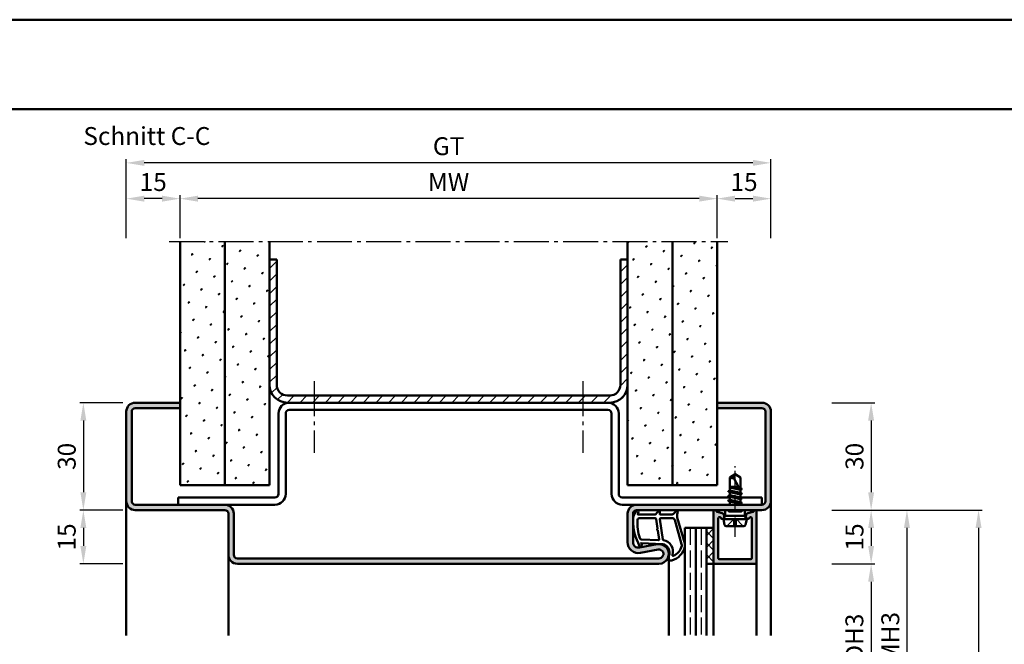
# Model space of a CAD drawing. Units: millimetres. Extents: x 0 to 2100, y -26 to 1485.
# Drawn here: x 497 to 772, y 1311 to 1485 of the extents above; entities that cross this region are included whole.
import ezdxf

# ---------------------------------------------------------------- set-up
doc = ezdxf.new("R2010")
doc.units = ezdxf.units.MM
for name, pattern in [('AM_DIN_F_W050', [6.25, 4.75, -1.5]), ('AM_DIN_G_W050', [13.75, 9.75, -1.5, 1, -1.5]), ('AM_DIN_G_W050x2', [6.875, 4.75, -0.875, 0.375, -0.875])]:
    doc.linetypes.add(name, pattern=pattern)
for name, color, linetype, lineweight in [('AM_0', 7, 'Continuous', 50), ('AM_1', 14, 'Continuous', 50), ('AM_3', 6, 'AM_DIN_F_W050', 25), ('AM_5', 3, 'Continuous', 25), ('AM_7', 4, 'AM_DIN_G_W050', 25), ('AM_8', 1, 'Continuous', 25), ('AM_BOR', 7, 'Continuous', 50)]:
    doc.layers.add(name, color=color, linetype=linetype, lineweight=lineweight)
doc.layers.add('AM_12', color=7, linetype='Continuous', lineweight=50, plot=False)
doc.styles.get("Standard").update_dxf_attribs({"font": 'ISOCP.SHX'})
doc.dimstyles.new('AM_DIN$0', dxfattribs={"dimtxt": 5, "dimasz": 5, "dimexe": 1, "dimexo": 1, "dimgap": 1.5, "dimtad": 1, "dimdec": 1, "dimdsep": 46, "dimtxsty": 'Standard', "dimcen": 0, "dimclrd": 256, "dimclre": 256, "dimclrt": 2, "dimadec": 0, "dimazin": 2, "dimtp": 0.1, "dimtm": 0.1, "dimtfac": 0.71, "dimtdec": 1, "dimtmove": 0, "dimatfit": 3, "dimfxl": 0, "dimlwd": -1, "dimlwe": -1, "dimarcsym": 0})
pattern_1 = [(45, (-3129.99999766875, -10.00000297131282), (-1.314800746303021, 4.906903194730683), [0.635, -4.445]), (135, (-3129.775491265723, -9.775496568286094), (-4.906903194730682, 1.314800746303022), [0.3175, -8.48131809448]), (135, (-3129.719364664966, -9.719369967529413), (-4.906903194730682, 1.314800746303022), [0.254, -8.54481809448]), (135, (-3129.83161786648, -9.831623169042778), (-4.906903194730682, 1.314800746303022), [0.254, -8.54481809448]), (105, (-3129.66323806421, -9.663243366772733), (-4.906903193699302, 1.314800750152187), [0.2032, -4.8768]), (165, (-3129.887744467236, -9.88774976979946), (-3.592102447396282, -3.592102444578495), [0.2032, -4.8768])]
pattern_2 = [(45, (-3079.99999766875, -10.00000297131282), (-1.314800746303021, 4.906903194730683), [0.635, -4.445]), (135, (-3079.775491265723, -9.775496568286094), (-4.906903194730682, 1.314800746303022), [0.3175, -8.48131809448]), (135, (-3079.719364664966, -9.719369967529413), (-4.906903194730682, 1.314800746303022), [0.254, -8.54481809448]), (135, (-3079.83161786648, -9.831623169042778), (-4.906903194730682, 1.314800746303022), [0.254, -8.54481809448]), (105, (-3079.66323806421, -9.663243366772733), (-4.906903193699302, 1.314800750152187), [0.2032, -4.8768]), (165, (-3079.887744467236, -9.88774976979946), (-3.592102447396282, -3.592102444578495), [0.2032, -4.8768])]

# ---------------------------------------------------------------- blocks, each defined once
blk = doc.blocks.new('DIN_A3_BOS')
at = {"layer": 'AM_12'}
blk.add_lwpolyline([(0, 0), (420, 0), (420, 297), (0, 297)], close=True, dxfattribs=at)
at = {"layer": 'AM_BOR'}
blk.add_lwpolyline([(20, 10), (410, 10), (410, 287), (20, 287)], close=True, dxfattribs=at)
blk = doc.blocks.new('*D26')
at = {"layer": 'AM_5', "linetype": 'ByBlock'}
for p, q in [((542.0000000000018, 1424.000000099274), (542.0000000000018, 1436.000000099274)), ((692.0000000000018, 1424.000000099274), (692.0000000000018, 1436.000000099274)), ((687.0000000000018, 1435.000000099274), (547.0000000000018, 1435.000000099274))]:
    blk.add_line(p, q, dxfattribs=at)
at = {"layer": 'AM_5'}
for points in [[(547.0000000000018, 1435.833333432607), (547.0000000000018, 1434.16666676594), (542.0000000000018, 1435.000000099274)], [(687.0000000000018, 1435.833333432607), (687.0000000000018, 1434.16666676594), (692.0000000000018, 1435.000000099274)]]:
    blk.add_solid(points, dxfattribs=at)
at = {"layer": 'Defpoints', "color": 0}
for p in [(542.0000000000018, 1435.000000099274), (542.0000000000018, 1423.000000099274), (692.0000000000018, 1423.000000099274)]:
    blk.add_point(p, dxfattribs=at)
at = {"layer": 'AM_5', "color": 2, "insert": (617.0000000000018, 1439.000000099274), "char_height": 5, "attachment_point": 5}
blk.add_mtext('MW', dxfattribs=at)
blk = doc.blocks.new('*D27')
at = {"layer": 'AM_5', "linetype": 'ByBlock'}
for p, q in [((692.0000000000018, 1424.000000099274), (692.0000000000018, 1436.000000099273)), ((707.0000000000018, 1424.000000099274), (707.0000000000018, 1436.000000099273)), ((697.0000000000018, 1435.000000099273), (702.0000000000018, 1435.000000099273))]:
    blk.add_line(p, q, dxfattribs=at)
at = {"layer": 'AM_5'}
for points in [[(697.0000000000018, 1435.833333432606), (697.0000000000018, 1434.16666676594), (692.0000000000018, 1435.000000099273)], [(702.0000000000018, 1435.833333432606), (702.0000000000018, 1434.16666676594), (707.0000000000018, 1435.000000099273)]]:
    blk.add_solid(points, dxfattribs=at)
at = {"layer": 'Defpoints', "color": 0}
for p in [(707.0000000000018, 1435.000000099273), (692.0000000000018, 1423.000000099274), (707.0000000000018, 1423.000000099274)]:
    blk.add_point(p, dxfattribs=at)
at = {"layer": 'AM_5', "color": 2, "insert": (699.5000000000018, 1439.000000099273), "char_height": 5, "attachment_point": 5}
blk.add_mtext('15', dxfattribs=at)
blk = doc.blocks.new('*D28')
at = {"layer": 'AM_5', "linetype": 'ByBlock'}
for p, q in [((527.0000000000018, 1424.000000099274), (527.0000000000018, 1436.000000099274)), ((542.0000000000018, 1424.000000099274), (542.0000000000018, 1436.000000099274)), ((537.0000000000018, 1435.000000099274), (532.0000000000018, 1435.000000099274))]:
    blk.add_line(p, q, dxfattribs=at)
at = {"layer": 'AM_5'}
for points in [[(532.0000000000018, 1435.833333432607), (532.0000000000018, 1434.16666676594), (527.0000000000018, 1435.000000099274)], [(537.0000000000018, 1435.833333432607), (537.0000000000018, 1434.16666676594), (542.0000000000018, 1435.000000099274)]]:
    blk.add_solid(points, dxfattribs=at)
at = {"layer": 'Defpoints', "color": 0}
for p in [(527.0000000000018, 1435.000000099274), (527.0000000000018, 1423.000000099274), (542.0000000000018, 1423.000000099274)]:
    blk.add_point(p, dxfattribs=at)
at = {"layer": 'AM_5', "color": 2, "insert": (534.5000000000018, 1439.000000099274), "char_height": 5, "attachment_point": 5}
blk.add_mtext('15', dxfattribs=at)
blk = doc.blocks.new('*D29')
at = {"layer": 'AM_5', "linetype": 'ByBlock'}
for p, q in [((527.0000000000018, 1424.000000099274), (527.0000000000018, 1446.000000099273)), ((702.0000000000018, 1445.000000099273), (532.0000000000018, 1445.000000099273)), ((707.0000000000018, 1424.000000099274), (707.0000000000018, 1446.000000099273))]:
    blk.add_line(p, q, dxfattribs=at)
at = {"layer": 'AM_5'}
for points in [[(532.0000000000018, 1445.833333432606), (532.0000000000018, 1444.16666676594), (527.0000000000018, 1445.000000099273)], [(702.0000000000018, 1445.833333432606), (702.0000000000018, 1444.16666676594), (707.0000000000018, 1445.000000099273)]]:
    blk.add_solid(points, dxfattribs=at)
at = {"layer": 'Defpoints', "color": 0}
for p in [(527.0000000000018, 1445.000000099273), (527.0000000000018, 1423.000000099274), (707.0000000000018, 1423.000000099274)]:
    blk.add_point(p, dxfattribs=at)
at = {"layer": 'AM_5', "color": 2, "insert": (617.0000000000018, 1449.008883575756), "char_height": 5, "attachment_point": 5}
blk.add_mtext('GT', dxfattribs=at)
blk = doc.blocks.new('*D30')
at = {"layer": 'AM_5', "linetype": 'ByBlock'}
for p, q in [((526.0000000000018, 1378.000000099274), (514.0000000000018, 1378.000000099274)), ((515.0000000000018, 1373.000000099274), (515.0000000000018, 1353.000000099274)), ((526.0000000000018, 1348.000000099274), (514.0000000000018, 1348.000000099274))]:
    blk.add_line(p, q, dxfattribs=at)
at = {"layer": 'AM_5'}
for points in [[(514.1666666666684, 1373.000000099274), (515.8333333333352, 1373.000000099274), (515.0000000000018, 1378.000000099274)], [(514.1666666666684, 1353.000000099274), (515.8333333333352, 1353.000000099274), (515.0000000000018, 1348.000000099274)]]:
    blk.add_solid(points, dxfattribs=at)
at = {"layer": 'Defpoints', "color": 0}
for p in [(527.0000000000018, 1378.000000099274), (515.0000000000018, 1348.000000099274), (527.0000000000018, 1348.000000099274)]:
    blk.add_point(p, dxfattribs=at)
at = {"layer": 'AM_5', "color": 2, "insert": (511.0000000000015, 1363.000000099274), "char_height": 5, "attachment_point": 5, "rotation": 90}
blk.add_mtext('30', dxfattribs=at)
blk = doc.blocks.new('*D162')
at = {"layer": 'AM_5', "linetype": 'ByBlock'}
for p, q in [((724, 1378.000000099274), (736, 1378.000000099274)), ((735, 1373.000000099274), (735, 1353.000000099274)), ((724, 1348.000000099274), (736, 1348.000000099274))]:
    blk.add_line(p, q, dxfattribs=at)
at = {"layer": 'AM_5'}
for points in [[(734.1666666666666, 1373.000000099274), (735.8333333333334, 1373.000000099274), (735, 1378.000000099274)], [(734.1666666666666, 1353.000000099274), (735.8333333333334, 1353.000000099274), (735, 1348.000000099274)]]:
    blk.add_solid(points, dxfattribs=at)
at = {"layer": 'Defpoints', "color": 0}
for p in [(723, 1378.000000099274), (723, 1348.000000099274), (735, 1348.000000099274)]:
    blk.add_point(p, dxfattribs=at)
at = {"layer": 'AM_5', "color": 2, "insert": (730.9999999999998, 1363.000000099274), "char_height": 5, "attachment_point": 5, "rotation": 90}
blk.add_mtext('30', dxfattribs=at)
blk = doc.blocks.new('*D163')
at = {"layer": 'AM_5', "linetype": 'ByBlock'}
for p, q in [((724, 1348.000000099274), (736.0000000000009, 1348.000000099274)), ((735.0000000000009, 1343.000000099274), (735.0000000000009, 1338.000000099274)), ((724, 1333.000000099274), (736.0000000000009, 1333.000000099274))]:
    blk.add_line(p, q, dxfattribs=at)
at = {"layer": 'AM_5'}
for points in [[(734.1666666666675, 1343.000000099274), (735.8333333333343, 1343.000000099274), (735.0000000000009, 1348.000000099274)], [(734.1666666666675, 1338.000000099274), (735.8333333333343, 1338.000000099274), (735.0000000000009, 1333.000000099274)]]:
    blk.add_solid(points, dxfattribs=at)
at = {"layer": 'Defpoints', "color": 0}
for p in [(723, 1348.000000099274), (723, 1333.000000099274), (735.0000000000009, 1333.000000099274)]:
    blk.add_point(p, dxfattribs=at)
at = {"layer": 'AM_5', "color": 2, "insert": (731.0000000000007, 1340.500000099274), "char_height": 5, "attachment_point": 5, "rotation": 90}
blk.add_mtext('15', dxfattribs=at)
blk = doc.blocks.new('*D164')
at = {"layer": 'AM_5', "linetype": 'ByBlock'}
for p, q in [((724, 1333.000000099273), (736.0000000000018, 1333.000000099273)), ((735.0000000000018, 1328.000000099273), (735.0000000000018, 1293.000000099273)), ((724, 1288.000000099273), (736.0000000000018, 1288.000000099273))]:
    blk.add_line(p, q, dxfattribs=at)
at = {"layer": 'AM_5'}
for points in [[(734.1666666666684, 1328.000000099273), (735.8333333333352, 1328.000000099273), (735.0000000000018, 1333.000000099273)], [(734.1666666666684, 1293.000000099273), (735.8333333333352, 1293.000000099273), (735.0000000000018, 1288.000000099273)]]:
    blk.add_solid(points, dxfattribs=at)
at = {"layer": 'Defpoints', "color": 0}
for p in [(723, 1333.000000099273), (723, 1288.000000099273), (735.0000000000018, 1288.000000099273)]:
    blk.add_point(p, dxfattribs=at)
at = {"layer": 'AM_5', "color": 2, "insert": (730.96522817587, 1310.500000099273), "char_height": 5, "attachment_point": 5, "rotation": 90}
blk.add_mtext('LDH3', dxfattribs=at)
blk = doc.blocks.new('*D169')
at = {"layer": 'AM_5', "linetype": 'ByBlock'}
for p, q in [((724, 1348.000000099274), (746.0000000000001, 1348.000000099274)), ((745.0000000000001, 1343.000000099274), (745, 1278.000000099273)), ((724, 1273.000000099273), (746, 1273.000000099273))]:
    blk.add_line(p, q, dxfattribs=at)
at = {"layer": 'AM_5'}
for points in [[(744.1666666666667, 1343.000000099274), (745.8333333333335, 1343.000000099274), (745.0000000000001, 1348.000000099274)], [(744.1666666666666, 1278.000000099273), (745.8333333333334, 1278.000000099273), (745, 1273.000000099273)]]:
    blk.add_solid(points, dxfattribs=at)
at = {"layer": 'Defpoints', "color": 0}
for p in [(723, 1348.000000099274), (723, 1273.000000099273), (745, 1273.000000099273)]:
    blk.add_point(p, dxfattribs=at)
at = {"layer": 'AM_5', "color": 2, "insert": (740.9999999999999, 1310.500000099273), "char_height": 5, "attachment_point": 5, "rotation": 90}
blk.add_mtext('FMH3', dxfattribs=at)
blk = doc.blocks.new('*D172')
at = {"layer": 'AM_5', "linetype": 'ByBlock'}
for p, q in [((724, 1348.000000099274), (766.0000000000001, 1348.000000099274)), ((765.0000000000001, 1343.000000099274), (765, 1058.000000099273)), ((724, 1053.000000099273), (766, 1053.000000099273))]:
    blk.add_line(p, q, dxfattribs=at)
at = {"layer": 'AM_5'}
for points in [[(764.1666666666667, 1343.000000099274), (765.8333333333335, 1343.000000099274), (765.0000000000001, 1348.000000099274)], [(764.1666666666666, 1058.000000099273), (765.8333333333334, 1058.000000099273), (765, 1053.000000099273)]]:
    blk.add_solid(points, dxfattribs=at)
at = {"layer": 'Defpoints', "color": 0}
for p in [(723, 1348.000000099274), (723, 1053.000000099273), (765, 1053.000000099273)]:
    blk.add_point(p, dxfattribs=at)
at = {"layer": 'AM_5', "color": 2, "insert": (760.9999999999999, 1200.500000099273), "char_height": 5, "attachment_point": 5, "rotation": 90}
blk.add_mtext('FMH', dxfattribs=at)
blk = doc.blocks.new('*D400')
at = {"layer": 'AM_5', "linetype": 'ByBlock'}
for p, q in [((526.0000000000018, 1348.000000099274), (514.0000000000013, 1348.000000099274)), ((515.0000000000013, 1343.000000099274), (515.0000000000013, 1338.000000099274)), ((526.0000000000018, 1333.000000099274), (514.0000000000013, 1333.000000099274))]:
    blk.add_line(p, q, dxfattribs=at)
at = {"layer": 'AM_5'}
for points in [[(514.1666666666679, 1343.000000099274), (515.8333333333346, 1343.000000099274), (515.0000000000013, 1348.000000099274)], [(514.1666666666679, 1338.000000099274), (515.8333333333346, 1338.000000099274), (515.0000000000013, 1333.000000099274)]]:
    blk.add_solid(points, dxfattribs=at)
at = {"layer": 'Defpoints', "color": 0}
for p in [(527.0000000000018, 1348.000000099274), (515.0000000000013, 1333.000000099274), (527.0000000000018, 1333.000000099274)]:
    blk.add_point(p, dxfattribs=at)
at = {"layer": 'AM_5', "color": 2, "insert": (511.000000000001, 1340.500000099274), "char_height": 5, "attachment_point": 5, "rotation": 90}
blk.add_mtext('15', dxfattribs=at)

msp = doc.modelspace()

# ---------------------------------------------------------------- hatches: boundary and pattern name
at = {"layer": 'AM_8'}
h = msp.add_hatch(dxfattribs=at)
h.set_pattern_fill('SWAMP', color=256, scale=0.2, angle=45, style=0)
h.set_pattern_definition(pattern_1)
h.paths.add_polyline_path([(542.0000000000017, 1355.000000099273), (554.5000000000019, 1355.000000099274), (554.5000000000018, 1423.000000099274), (542.0000000000018, 1423.000000099274)])
h = msp.add_hatch(dxfattribs=at)
h.set_pattern_fill('SWAMP', color=256, scale=0.2, angle=45, style=0)
h.set_pattern_definition(pattern_1)
h.paths.add_polyline_path([(554.5000000000018, 1355.000000099274), (567.0000000000019, 1355.000000099274), (567.0000000000018, 1423.000000099274), (554.5000000000018, 1423.000000099274)])
h = msp.add_hatch(dxfattribs=at)
h.set_pattern_fill('SWAMP', color=256, scale=0.2, angle=45, style=0)
h.set_pattern_definition(pattern_2)
h.paths.add_polyline_path([(679.5000000000018, 1423.000000099274), (667.0000000000018, 1423.000000099274), (667.0000000000018, 1355.000000099274), (679.5000000000018, 1355.000000099274)])
h = msp.add_hatch(dxfattribs=at)
h.set_pattern_fill('SWAMP', color=256, scale=0.2, angle=45, style=0)
h.set_pattern_definition(pattern_2)
h.paths.add_polyline_path([(692.0000000000018, 1423.000000099274), (679.5000000000018, 1423.000000099274), (679.5000000000018, 1355.000000099274), (692.0000000000018, 1355.000000099274)])
h = msp.add_hatch(dxfattribs=at)
h.set_pattern_fill('_U', color=256, scale=2.5, angle=45, style=0, pattern_type=0)
h.set_pattern_definition([(45, (0, 0), (-1.767766952966369, 1.767766952966369), [])])
edge = h.paths.add_edge_path()
edge.add_line((667.0000000000018, 1383.000000099274), (667.0000000000018, 1418.000000099274))
edge.add_line((667.0000000000018, 1418.000000099274), (665.0000000000018, 1418.000000099274))
edge.add_line((665.0000000000018, 1418.000000099274), (665.0000000000018, 1383.000000099274))
edge.add_arc((662.0000000000018, 1383.000000099274), 3, -90, 0, ccw=False)
edge.add_line((662.0000000000018, 1380.000000099274), (572.0000000000018, 1380.000000099274))
edge.add_arc((572.0000000000018, 1383.000000099274), 3, 180, 270, ccw=False)
edge.add_line((569.0000000000018, 1383.000000099274), (569.0000000000018, 1418.000000099274))
edge.add_line((569.0000000000018, 1418.000000099274), (567.0000000000018, 1418.000000099274))
edge.add_line((567.0000000000018, 1418.000000099274), (567.0000000000018, 1383.000000099274))
edge.add_arc((572.0000000000018, 1383.000000099274), 5, 180, 270)
edge.add_line((572.0000000000018, 1378.000000099274), (662.0000000000018, 1378.000000099274))
edge.add_arc((662.0000000000018, 1383.000000099274), 5, 270, 360)
h = msp.add_hatch(color=256, dxfattribs=at)
edge = h.paths.add_edge_path()
edge.add_line((675.2451444695319, 1338.453261258199), (670.2753757438932, 1337.525117405723))
edge.add_arc((670.000000000002, 1338.99962349241), 1.500000000000116, 179.9999999999913, 280.5785777506364, ccw=False)
edge.add_line((668.5000000000018, 1338.999623492411), (668.5000000000018, 1347.000000099274))
edge.add_arc((669.5000000000018, 1347.000000099274), 1, 90, 180, ccw=False)
edge.add_line((669.5000000000018, 1348.000000099274), (694.2696152422704, 1348.000000099273))
edge.add_line((694.2696152422704, 1348.000000099273), (704.5000000000018, 1348.000000099274))
edge.add_arc((704.5000000000018, 1350.500000099274), 2.5, 270, 360)
edge.add_line((707.0000000000018, 1350.500000099274), (707.0000000000018, 1375.500000099274))
edge.add_arc((704.5000000000018, 1375.500000099274), 2.5, 0, 90)
edge.add_line((704.5000000000018, 1378.000000099274), (692.0000000000018, 1378.000000099274))
edge.add_line((692.0000000000018, 1378.000000099274), (692.0000000000018, 1376.500000099274))
edge.add_line((692.0000000000018, 1376.500000099274), (704.5000000000018, 1376.500000099274))
edge.add_arc((704.5000000000018, 1375.500000099274), 1, 0, 90, ccw=False)
edge.add_line((705.5000000000018, 1375.500000099274), (705.5000000000018, 1350.500000099274))
edge.add_arc((704.5000000000018, 1350.500000099274), 1, -90, 0, ccw=False)
edge.add_line((704.5000000000018, 1349.500000099274), (669.5000000000018, 1349.500000099274))
edge.add_arc((669.5000000000018, 1347.000000099274), 2.5, 90, 180)
edge.add_line((667.0000000000018, 1347.000000099274), (667.0000000000018, 1338.999623492411))
edge.add_arc((670.0000000000018, 1338.999623492411), 3, 180, 280.5785777506994)
edge.add_line((670.5507514877872, 1336.050611319038), (675.5205202134239, 1336.978755171512))
edge.add_arc((675.7500000000018, 1335.750000099274), 1.249999999999907, -90, 100.57857775073171, ccw=False)
edge.add_line((675.7500000000018, 1334.500000099274), (558.0000000000018, 1334.500000099274))
edge.add_arc((558.0000000000018, 1335.500000099274), 1, 180, 270, ccw=False)
edge.add_line((557.0000000000018, 1335.500000099274), (557.0000000000018, 1347.000000099274))
edge.add_arc((554.5000000000018, 1347.000000099274), 2.5, 0, 90)
edge.add_line((554.5000000000018, 1349.500000099274), (529.5000000000018, 1349.500000099274))
edge.add_arc((529.5000000000018, 1350.500000099274), 1, 180, 270, ccw=False)
edge.add_line((528.5000000000018, 1350.500000099274), (528.5000000000018, 1375.500000099274))
edge.add_arc((529.5000000000018, 1375.500000099274), 1, 90, 180, ccw=False)
edge.add_line((529.5000000000018, 1376.500000099274), (542.0000000000018, 1376.500000099274))
edge.add_line((542.0000000000018, 1376.500000099274), (542.0000000000018, 1378.000000099274))
edge.add_line((542.0000000000018, 1378.000000099274), (529.5000000000018, 1378.000000099274))
edge.add_arc((529.5000000000018, 1375.500000099274), 2.5, 90, 180)
edge.add_line((527.0000000000018, 1375.500000099274), (527.0000000000018, 1350.500000099274))
edge.add_arc((529.5000000000018, 1350.500000099274), 2.5, 180, 270)
edge.add_line((529.5000000000018, 1348.000000099274), (554.5000000000018, 1348.000000099274))
edge.add_arc((554.5000000000018, 1347.000000099274), 1, 0, 90, ccw=False)
edge.add_line((555.5000000000018, 1347.000000099274), (555.5000000000018, 1335.500000099274))
edge.add_arc((558.0000000000018, 1335.500000099274), 2.5, 180, 270)
edge.add_line((558.0000000000018, 1333.000000099274), (675.7500000000018, 1333.000000099274))
edge.add_arc((675.7500000000018, 1335.750000099274), 2.75, 270, 460.5785777506992)
h = msp.add_hatch(color=256, dxfattribs=at)
edge = h.paths.add_edge_path()
edge.add_arc((691.4000000000008, 1347.600000099273), 0.3999999999992176, 20.20250389015493, 180)
edge.add_line((691.0000000000015, 1347.600000099273), (691.0000000000011, 1333.300000099272))
edge.add_arc((691.3000000000011, 1333.300000099272), 0.2999999999999545, 180, 270)
edge.add_line((691.3000000000011, 1333.000000099272), (702.7000000000007, 1333.000000099273))
edge.add_arc((702.7000000000011, 1333.300000099272), 0.2999999999997272, 269.9999999999349, 359.9999999999131)
edge.add_line((703.0000000000007, 1333.300000099272), (703, 1347.600000099273))
edge.add_arc((702.6000000000001, 1347.600000099273), 0.3999999999998636, 0, 159.7974961097703)
edge.add_arc((701.9430654476407, 1347.841737547582), 0.2999999999992692, 285.00000000025807, 339.79749611012414, ccw=False)
edge.add_line((702.0207111611726, 1347.551959799697), (700.584681371005, 1347.167176777114))
edge.add_arc((700.7140908935571, 1346.68421386397), 0.5000000000004555, 105.0000000000884, 150.0000000001225)
edge.add_line((700.2810781916639, 1346.934213863969), (700.1169872981081, 1346.650000099272))
edge.add_arc((700.5500000000014, 1346.400000099273), 0.5000000000003587, 150.0000000001742, 180.0000000001303)
edge.add_line((700.0500000000011, 1346.400000099272), (700.0500000000011, 1346.000000099273))
edge.add_arc((700.550000000001, 1346.000000099273), 0.4999999999998863, 180, 337.9894097862344)
edge.add_arc((701.2916916789263, 1345.700177729507), 0.299999999999511, 105.0000000001937, 157.9894097862598, ccw=False)
edge.add_line((701.2140459653947, 1345.989955477393), (701.3223542864707, 1346.018976604558))
edge.add_arc((701.4000000000016, 1345.729198856672), 0.2999999999998541, 0, 105.00000000002439, ccw=False)
edge.add_line((701.7000000000014, 1345.729198856672), (701.7000000000007, 1334.600000099273))
edge.add_arc((701.4000000000011, 1334.600000099273), 0.2999999999996135, -89.99999999993491, 8.691358743817545e-11, ccw=False)
edge.add_line((701.4000000000015, 1334.300000099273), (692.6000000000004, 1334.300000099272))
edge.add_arc((692.6000000000009, 1334.600000099273), 0.3000000000006366, 179.9999999999131, 269.99999999989143, ccw=False)
edge.add_line((692.3000000000004, 1334.600000099273), (692.3000000000011, 1345.729198856672))
edge.add_arc((692.6000000000007, 1345.729198856672), 0.2999999999996135, 75.00000000005952, 180.0000000000434, ccw=False)
edge.add_line((692.6776457135311, 1346.018976604558), (692.7859540346053, 1345.989955477392))
edge.add_arc((692.7083083210748, 1345.700177729506), 0.2999999999999854, 22.01059021380439, 75.00000000004968, ccw=False)
edge.add_arc((693.4500000000005, 1346.000000099273), 0.5000000000003273, 202.010590213809, 360)
edge.add_line((693.9500000000007, 1346.000000099273), (693.9500000000007, 1346.400000099272))
edge.add_arc((693.4500000000007, 1346.400000099272), 0.5, 0, 29.99999999999729)
edge.add_line((693.883012701893, 1346.650000099272), (693.7189218083386, 1346.934213863969))
edge.add_arc((693.2859091064454, 1346.684213863969), 0.500000000000715, 29.99999999992261, 75.00000000000061)
edge.add_line((693.4153186289968, 1347.167176777114), (691.9792888388292, 1347.551959799697))
edge.add_arc((692.0569345523598, 1347.841737547584), 0.3000000000000148, 200.2025038902426, 255.00000000002882, ccw=False)
h = msp.add_hatch(dxfattribs=at)
h.set_pattern_fill('_U', color=256, scale=2.3, angle=44.99999999999999, style=0, double=1, pattern_type=0)
h.set_pattern_definition([(315, (694.5000001464559, 1245.499999884895), (-1.626345596729059, -1.626345596729059), []), (225, (694.5000001464559, 1245.499999884895), (-1.62634559672906, 1.626345596729059), [])])
h.paths.add_polyline_path([(689, 1333.000000099273), (689, 1343.000000099273), (691, 1343.000000099273), (691, 1333.000000099273)])

# ---------------------------------------------------------------- linework, layer by layer
at = {"layer": 'AM_0'}
for p, q in [((542.0000000000018, 1355.000000099274), (542.0000000000018, 1423.000000099274)), ((554.5000000000018, 1355.000000099274), (554.5000000000018, 1423.000000099274)), ((567.0000000000018, 1355.000000099274), (567.0000000000018, 1423.000000099274)), ((667.0000000000018, 1355.000000099274), (667.0000000000018, 1423.000000099274)), ((679.5000000000018, 1355.000000099274), (679.5000000000018, 1423.000000099274)), ((692.0000000000018, 1355.000000099274), (692.0000000000018, 1423.000000099274)), ((569.0000000000018, 1418.000000099274), (567.0000000000018, 1418.000000099274)), ((569.0000000000018, 1383.000000099274), (569.0000000000018, 1418.000000099274)), ((665.0000000000018, 1383.000000099274), (665.0000000000018, 1418.000000099274)), ((665.0000000000018, 1418.000000099274), (667.0000000000018, 1418.000000099274)), ((542.0000000000018, 1378.000000099274), (529.5000000000018, 1378.000000099274)), ((572.0000000000018, 1380.000000099274), (662.0000000000018, 1380.000000099274)), ((572.0000000000018, 1378.000000099274), (662.0000000000018, 1378.000000099274)), ((692.0000000000018, 1378.000000099274), (704.5000000000018, 1378.000000099274)), ((527.0000000000018, 1375.500000099274), (527.0000000000018, 1350.500000099274)), ((528.5000000000018, 1375.500000099274), (528.5000000000018, 1350.500000099274)), ((542.0000000000018, 1376.500000099274), (529.5000000000018, 1376.500000099274)), ((569.5000000000018, 1352.500000099274), (569.5000000000018, 1375.000000099274)), ((571.5000000000018, 1352.500000099274), (571.5000000000018, 1375.000000099274)), ((572.5000000000018, 1376.000000099274), (661.5000000000018, 1376.000000099274)), ((662.5000000000018, 1352.500000099274), (662.5000000000018, 1375.000000099274)), ((664.5000000000018, 1352.500000099274), (664.5000000000018, 1375.000000099274)), ((692.0000000000018, 1376.500000099274), (704.5000000000018, 1376.500000099274)), ((705.5000000000018, 1375.500000099274), (705.5000000000018, 1350.500000099274)), ((707.0000000000018, 1375.500000099274), (707.0000000000018, 1350.500000099274)), ((697, 1358.000000099273), (695.5, 1357.098709170732)), ((695.5, 1353.484552214558), (695.5, 1357.098709170732)), ((698.5, 1353.427293127784), (696.6616222641078, 1356.956422667143)), ((697, 1358.000000099273), (698.5, 1357.098709170732)), ((698.5, 1354.134552214558), (698.5, 1357.098709170732)), ((542.0000000000018, 1355.000000099274), (567.0000000000018, 1355.000000099274)), ((667.0000000000018, 1355.000000099274), (692.0000000000018, 1355.000000099274)), ((698.8942763947853, 1352.586107011449), (695.1057236052166, 1353.219155678088)), ((695.130000000001, 1353.270932614445), (695.5, 1353.484552214558)), ((695.130000000001, 1353.184330074067), (695.5, 1352.970710474979)), ((695.5, 1354.500000099273), (697.9412104765415, 1354.500000099273)), ((698.2006192141962, 1354.002013738283), (695.5, 1354.453274018291)), ((695.5, 1354.270710474979), (698.3864275860651, 1353.645317831333)), ((695.5, 1353.484552214558), (698.5, 1352.834552214559)), ((695.5, 1352.970710474979), (698.5, 1352.320710474979)), ((695.5, 1352.184552214557), (695.5, 1352.970710474979)), ((696.813317455164, 1354.500000099273), (698.0847057002502, 1354.22453264617)), ((698.8700000000008, 1353.920932615683), (698.5, 1354.134552214558)), ((698.8700000000008, 1353.834330075304), (698.5, 1353.62071047498)), ((698.5, 1352.834552214559), (698.5, 1353.62071047498)), ((698.8700068617854, 1353.920928653304), (698.5450000000001, 1354.108571452445)), ((541.5000000000027, 1351.500000099274), (568.5000000000018, 1351.500000099274)), ((541.5000000000027, 1351.500000099274), (541.5000000000027, 1349.500000099274)), ((695.5000000000018, 1351.500000099274), (665.5000000000018, 1351.500000099274)), ((698.8942811110628, 1349.986079545318), (695.093434891478, 1350.61918314422)), ((698.8942763946943, 1351.286107011465), (695.1057236052166, 1351.919155678087)), ((695.11771600254, 1350.670932614958), (695.5, 1350.891644383798)), ((695.11771600254, 1350.58433007458), (695.5, 1350.363618305738)), ((695.130000000001, 1351.970932614445), (695.5, 1352.184552214557)), ((695.130000000001, 1351.884330074067), (695.5, 1351.670710474979)), ((695.5, 1352.184552214557), (698.5, 1351.534552214558)), ((695.5, 1351.670710474979), (698.5, 1351.020710474979)), ((695.5, 1350.891644383798), (695.5, 1351.670710474979)), ((695.5, 1350.891644383798), (698.5, 1350.234552214558)), ((695.5, 1350.363618305738), (698.5, 1349.720710474979)), ((695.5, 1349.584552214558), (695.5, 1350.363618305738)), ((698.8700000000008, 1352.620932615471), (698.5, 1352.834552214559)), ((698.8700000000008, 1352.534330075091), (698.5, 1352.320710474979)), ((698.5, 1351.534552214558), (698.5, 1352.320710474979)), ((698.8700000000008, 1351.320932614958), (698.5, 1351.534552214558)), ((698.8700000000008, 1351.234330074579), (698.5, 1351.020710474979)), ((698.5, 1350.234552214558), (698.5, 1351.020710474979)), ((698.8700000000008, 1350.020932614957), (698.5, 1350.234552214558)), ((704.5000000000018, 1351.500000099274), (698.5598460191841, 1351.500000099274)), ((704.5000000000018, 1349.500000099274), (704.5000000000018, 1351.500000099274)), ((529.5000000000018, 1349.500000099274), (568.5000000000018, 1349.500000099274)), ((529.5000000000018, 1348.000000099274), (554.5000000000018, 1348.000000099274)), ((704.5000000000018, 1349.500000099274), (665.5000000000018, 1349.500000099274)), ((704.5000000000018, 1348.000000099274), (669.5000000000018, 1348.000000099274)), ((691, 1333.000000099273), (691, 1347.600000099273)), ((691.9792888388292, 1347.551959799697), (693.4153186289968, 1347.167176777114)), ((694.2696152422704, 1346.400000099272), (694.2696152422704, 1348.000000099273)), ((695.3535514407904, 1349.500000099273), (695.5, 1349.584552214558)), ((695.5, 1349.584552214558), (695.875241959644, 1349.500000099273)), ((698.8700000000008, 1349.93433007458), (698.5, 1349.720710474979)), ((698.5, 1349.500000099273), (698.5, 1349.720710474979)), ((699.7303847577296, 1346.400000099272), (699.7303847577296, 1348.000000099273)), ((702.0207111611726, 1347.551959799697), (700.584681371005, 1347.167176777114)), ((703, 1333.300000099272), (703, 1347.600000099273)), ((555.5000000000018, 1347.000000099274), (555.5000000000018, 1335.500000099274)), ((557.0000000000018, 1347.000000099274), (557.0000000000018, 1335.500000099274)), ((667.0000000000018, 1338.999623492411), (667.0000000000018, 1347.000000099274)), ((668.5000000000018, 1338.999623492411), (668.5000000000018, 1347.000000099274)), ((692.3000000000011, 1334.600000099273), (692.3000000000011, 1345.729198856672)), ((692.6776457135311, 1346.018976604558), (692.7859540346053, 1345.989955477392)), ((693.8830127018937, 1346.650000099272), (693.7189218083386, 1346.934213863969)), ((693.75, 1345.500000099273), (694.2696152422704, 1346.400000099272)), ((693.75, 1345.500000099273), (694.069611613515, 1343.901942031703)), ((693.75, 1345.500000099273), (700.25, 1345.500000099273)), ((693.9500000000007, 1346.400000099272), (693.9500000000007, 1346.000000099273)), ((694.2696152422704, 1346.400000099272), (699.7303847577296, 1346.400000099272)), ((700.25, 1345.500000099273), (699.7303847577296, 1346.400000099272)), ((700.25, 1345.500000099273), (699.9303883864868, 1343.901942031703)), ((700.0500000000011, 1346.400000099272), (700.0500000000011, 1346.000000099273)), ((700.1169872981081, 1346.650000099272), (700.2810781916633, 1346.934213863969)), ((701.3223542864707, 1346.018976604558), (701.2140459653947, 1345.989955477392)), ((701.7000000000007, 1334.600000099273), (701.7000000000007, 1345.729198856672)), ((683, 1343.000000099273), (683, 1313.000000099273)), ((691, 1343.000000099273), (683, 1343.000000099273)), ((686, 1343.000000099273), (686, 1313.000000099273)), ((689, 1343.000000099273), (689, 1313.000000099273)), ((699.4400980486407, 1343.500000099273), (694.5599019513593, 1343.500000099273)), ((675.2451444695325, 1338.453261258198), (670.2753757438932, 1337.525117405723)), ((675.5205202134239, 1336.978755171512), (670.5507514877863, 1336.050611319037)), ((558.0000000000018, 1334.500000099274), (675.7500000000018, 1334.500000099274)), ((692.6000000000004, 1334.300000099272), (701.4000000000015, 1334.300000099272)), ((558.0000000000018, 1333.000000099274), (675.7500000000018, 1333.000000099274)), ((689, 1333.000000099273), (691, 1333.000000099273)), ((691.3000000000011, 1333.000000099273), (702.7000000000007, 1333.000000099273))]:
    msp.add_line(p, q, dxfattribs=at)
for centre, radius, start, end in [((572.0000000000018, 1383.000000099274), 5, 180, 270), ((572.0000000000018, 1383.000000099274), 3, 180, 270), ((662.0000000000018, 1383.000000099274), 5, 270, 0), ((662.0000000000018, 1383.000000099274), 3, 270, 0), ((529.5000000000018, 1375.500000099274), 2.5, 90, 180), ((572.5000000000018, 1375.000000099274), 3, 90, 180), ((661.5000000000018, 1375.000000099274), 3, 0, 90), ((704.5000000000018, 1375.500000099274), 2.5, 0, 90), ((529.5000000000018, 1375.500000099274), 1, 90, 180), ((572.5000000000018, 1375.000000099274), 1, 90, 180), ((661.5000000000018, 1375.000000099274), 1, 0, 90), ((704.5000000000018, 1375.500000099274), 1, 0, 90), ((696.2873610243241, 1358.713832342376), 1.796819479582418, 244.0110966644283, 282.0222164375303), ((698.9862368267659, 1356.779319241613), 2.331351215122391, 148.4263785989203, 175.6432716378224), ((695.1550000000007, 1353.227631344256), 0.05, 120, 239.9999999999999), ((698.8450000000012, 1353.877631345494), 0.05, 299.9999999999999, 60.00000000000002), ((529.5000000000018, 1350.500000099274), 2.5, 180, 270), ((529.5000000000018, 1350.500000099274), 1, 180, 270), ((568.5000000000018, 1352.500000099274), 1, 270, 0), ((568.5000000000018, 1352.500000099274), 3, 270, 0), ((665.5000000000018, 1352.500000099274), 3, 180, 270), ((665.5000000000018, 1352.500000099274), 1, 180, 270), ((695.1427160025396, 1350.627631344768), 0.05, 120, 239.9999999999999), ((695.1550000000007, 1351.927631344256), 0.05, 120, 239.9999999999999), ((698.8450000000012, 1352.577631345281), 0.05, 299.9999999999999, 60.00000000000002), ((698.8450000000012, 1351.277631344769), 0.05, 299.9999999999999, 60.00000000000002), ((704.5000000000018, 1350.500000099274), 2.5, 270, 0), ((704.5000000000018, 1350.500000099274), 1, 270, 0), ((554.5000000000018, 1347.000000099274), 2.5, 0, 90), ((554.5000000000018, 1347.000000099274), 1, 0, 90), ((669.5000000000018, 1347.000000099274), 2.5, 90, 180), ((669.5000000000018, 1347.000000099274), 1, 90, 180), ((691.4000000000015, 1347.600000099273), 0.4, 20.20250389020425, 180), ((692.05693455236, 1347.841737547583), 0.3, 200.2025038902042, 255.0000000000055), ((698.8450000000012, 1349.977631344769), 0.05, 299.9999999999999, 60.00000000000002), ((701.9430654476419, 1347.841737547583), 0.3, 284.9999999999945, 339.7974961097956), ((702.6000000000004, 1347.600000099273), 0.4, 0, 159.7974961097958), ((692.6000000000004, 1345.729198856672), 0.3, 75.00000000000553, 180), ((692.7083083210746, 1345.700177729506), 0.3, 22.01059021376899, 75.00000000000553), ((693.4500000000007, 1346.000000099273), 0.5, 202.0105902137689, 0), ((693.2859091064456, 1346.684213863969), 0.5, 29.99999999999931, 75.00000000000553), ((693.4500000000007, 1346.400000099272), 0.5, 0, 29.99999999999931), ((700.5500000000011, 1346.400000099272), 0.5, 150.0000000000007, 180), ((700.5500000000011, 1346.000000099273), 0.5, 180, 337.989409786231), ((700.7140908935562, 1346.684213863969), 0.5, 104.9999999999945, 150.0000000000007), ((701.2916916789254, 1345.700177729506), 0.3, 104.9999999999945, 157.9894097862311), ((701.4000000000015, 1345.729198856672), 0.3, 0, 104.9999999999945), ((694.5599019513593, 1344.000000099273), 0.5, 191.3099324740208, 270), ((699.4400980486407, 1344.000000099273), 0.5, 270, 348.6900675259791), ((670.0000000000018, 1338.999623492411), 3, 180, 280.578577750699), ((670.0000000000018, 1338.999623492411), 1.5, 180, 280.578577750699), ((675.7500000000018, 1335.750000099274), 2.75, 270, 100.5785777506991), ((675.7500000000018, 1335.750000099274), 1.25, 270, 100.5785777506991), ((558.0000000000018, 1335.500000099274), 2.5, 180, 270), ((558.0000000000018, 1335.500000099274), 1, 180, 270), ((692.6000000000004, 1334.600000099273), 0.3, 180, 270), ((701.4000000000015, 1334.600000099273), 0.3, 270, 0), ((691.3000000000011, 1333.300000099272), 0.3, 180, 270), ((702.7000000000007, 1333.300000099272), 0.3, 270, 0)]:
    msp.add_arc(centre, radius, start, end, dxfattribs=at)
at = {"layer": 'AM_1'}
for p, q in [((527.0000000000018, 1350.500000099275), (527.0000000000018, 1313.000000099274)), ((707, 1350.500000099273), (707, 1313.000000099273)), ((555.5000000000018, 1335.500000099274), (555.5000000000018, 1313.000000099274)), ((678.5, 1335.750000099273), (678.5, 1313.000000099273)), ((691, 1333.000000099273), (691, 1313.000000099273)), ((703, 1333.300000099273), (703, 1313.000000099273))]:
    msp.add_line(p, q, dxfattribs=at)
for points in [[(669.4495543337907, 1347.849831700534, -0.8225616960369451), (670.0023550950154, 1347.647303497681), (669.8276460241996, 1346.797485324891), (674.795470306166, 1346.797485324891), (675.6691776567095, 1347.919094103732, -0.7467354177837918), (675.9909450061004, 1347.823782272604), (676.006048592837, 1346.797485324891), (679.4555061293886, 1346.797485324891, 0.2039214600742718), (679.8158012926979, 1346.950804787082), (680.761930527513, 1347.938171817524, -0.8105301734172095), (681.093987116994, 1347.731095573735), (681.0594271512873, 1347.632060859865, 0.1645000437529372), (680.8700721897312, 1345.957531716635), (682.9583714165765, 1338.65185626541, -0.06611493977518698), (682.982920139737, 1337.804736930218, -0.2820378425500336), (679.3278947231884, 1333.943051147029, -0.1590275267653622), (678.2846744531635, 1334.041243719106, -0.3764163398999706), (678.1763247370673, 1334.281722804757), (678.6548703626613, 1335.698604348242, 0.3762126752200714), (676.8600358339991, 1338.513790937731), (670.7461861053398, 1338.793785634185), (670.9218073557331, 1338.171789543315, -0.7987947825966828), (670.3148767815073, 1337.96484690605, -0.1245897451608651), (668.5070870666168, 1345.238655185661, -0.1623187278905707)], [(670.2445044934684, 1345.747485324891), (674.7028910277495, 1345.747485324891, -0.3782424518883232), (675.0005743907641, 1345.484695745268), (675.3711161412975, 1342.827811081608, -0.2360679774992166), (675.3413478050043, 1342.743467462088), (675.23343758591, 1342.639278285033, 0.5000000000000969), (675.2532831434455, 1342.480513824759), (675.3835196147629, 1342.406092984005, -0.2360679775002734), (675.433133508599, 1342.331672143251), (675.7849729415611, 1339.769875348186, -0.451123492285309), (675.6361312600529, 1339.601270137998), (670.8811924812671, 1339.786279539435, -0.3316728536076049), (670.4020383590141, 1340.14341132349, -0.08495172335165252), (669.7445059580241, 1345.248695512333, -0.4135048278399992)], [(676.2303839110191, 1345.747485324891), (679.441890267306, 1345.747485324891, -0.3015521592859336), (680.1328974061289, 1345.289048584056), (682.0805893967463, 1338.431826493298, -0.02785836671880648), (682.1057320718955, 1338.010133441977, -0.2581461437683861), (679.7513287930706, 1335.196362303723, -0.6319644469852753), (679.5167537944162, 1335.459912833049, 0.4552489077013688), (676.9933258450164, 1339.600996468651, -0.3823944314809918), (676.7919685198412, 1339.776168470246), (676.0071213887586, 1345.494577509609, -0.4511234922852938)]]:
    msp.add_lwpolyline(points, format="xyb", close=True, dxfattribs=at)
at = {"layer": 'AM_3'}
for p, q in [((695.2696152422704, 1347.500000099273), (694.7696152422704, 1348.000000099273)), ((695.2696152422704, 1347.500000099273), (698.7303847577296, 1347.500000099273)), ((695.5, 1348.000000099273), (695.5, 1347.500000099273)), ((698.5, 1348.000000099273), (698.5, 1347.500000099273)), ((698.7303847577296, 1347.500000099273), (699.2303847577296, 1348.000000099273)), ((694.7000000000007, 1343.500000099273), (697, 1345.800000099272)), ((696.6700000000001, 1343.500000099273), (696.6700000000001, 1345.470000099272)), ((696.6700000000001, 1345.470000099272), (697.3299999999999, 1345.470000099272)), ((699.3000000000011, 1343.500000099273), (697, 1345.800000099272)), ((697.3299999999999, 1345.470000099272), (697.3299999999999, 1343.500000099273)), ((684.5, 1343.000000099273), (684.5, 1313.000000099273)), ((687.5, 1343.000000099273), (687.5, 1313.000000099273))]:
    msp.add_line(p, q, dxfattribs=at)
at = {"layer": 'AM_7'}
for p, q in [((539.0000000000018, 1423.000000099274), (695.0000000000018, 1423.000000099274)), ((579.5000000000018, 1384.000000099274), (579.5000000000018, 1364.000000099274)), ((654.5000000000018, 1384.000000099274), (654.5000000000018, 1364.000000099274))]:
    msp.add_line(p, q, dxfattribs=at)
at = {"layer": 'AM_7', "linetype": 'AM_DIN_G_W050x2'}
msp.add_line((697, 1340.500000099273), (697, 1361.000000099273), dxfattribs=at)

# ---------------------------------------------------------------- block references
at = {"layer": 'AM_0', "lineweight": 0, "xscale": 2.5, "yscale": 2.5, "zscale": 2.5}
msp.add_blockref('DIN_A3_BOS', (0, 742.4999985241516), dxfattribs=at)

# ---------------------------------------------------------------- texts
at = {"layer": 'AM_0', "insert": (515, 1455), "char_height": 5, "width": 40, "attachment_point": 1}
msp.add_mtext('Schnitt C-C', dxfattribs=at)

# ---------------------------------------------------------------- dimensions: what is measured, and where the dimension line sits
at = {"layer": 'AM_5'}
for base, p1, p2, text, picture, middle in [((527.0000000000018, 1445.000000099273), (707.0000000000018, 1423.000000099274), (527.0000000000018, 1423.000000099274), 'GT', '*D29', (617.0000000000018, 1449.008883575756)), ((542.0000000000018, 1435.000000099274), (692.0000000000018, 1423.000000099274), (542.0000000000018, 1423.000000099274), 'MW', '*D26', (617.0000000000018, 1439.000000099274))]:
    dim = msp.add_linear_dim(base=base, p1=p1, p2=p2, text=text, dimstyle='AM_DIN$0', dxfattribs=at)
    dim.commit()
    dim.dimension.update_dxf_attribs({"geometry": picture, "text_midpoint": middle})
for base, p1, p2, picture, middle in [((527.0000000000018, 1435.000000099274), (542.0000000000018, 1423.000000099274), (527.0000000000018, 1423.000000099274), '*D28', (534.5000000000018, 1439.000000099274)), ((707.0000000000018, 1435.000000099273), (692.0000000000018, 1423.000000099274), (707.0000000000018, 1423.000000099274), '*D27', (699.5000000000018, 1439.000000099273))]:
    dim = msp.add_linear_dim(base=base, p1=p1, p2=p2, dimstyle='AM_DIN$0', dxfattribs=at)
    dim.commit()
    dim.dimension.update_dxf_attribs({"geometry": picture, "text_midpoint": middle})
for base, p1, p2, angle, picture, middle in [((515.0000000000018, 1348.000000099274), (527.0000000000018, 1378.000000099274), (527.0000000000018, 1348.000000099274), 90, '*D30', (511.0000000000015, 1363.000000099274)), ((735, 1348.000000099274), (723, 1378.000000099274), (723, 1348.000000099274), 90, '*D162', (730.9999999999998, 1363.000000099274)), ((515.0000000000013, 1333.000000099274), (527.0000000000018, 1348.000000099274), (527.0000000000018, 1333.000000099274), 90.00000000000004, '*D400', (511.000000000001, 1340.500000099274)), ((735.0000000000009, 1333.000000099274), (723, 1348.000000099274), (723, 1333.000000099274), 90, '*D163', (731.0000000000007, 1340.500000099274))]:
    dim = msp.add_linear_dim(base=base, p1=p1, p2=p2, angle=angle, dimstyle='AM_DIN$0', dxfattribs=at)
    dim.commit()
    dim.dimension.update_dxf_attribs({"geometry": picture, "text_midpoint": middle})
for base, p1, p2, text, picture, middle in [((745, 1273.000000099273), (723, 1348.000000099274), (723, 1273.000000099273), 'FMH3', '*D169', (740.9999999999999, 1310.500000099273)), ((765, 1053.000000099273), (723, 1348.000000099274), (723, 1053.000000099273), 'FMH', '*D172', (760.9999999999999, 1200.500000099273)), ((735.0000000000018, 1288.000000099273), (723, 1333.000000099273), (723, 1288.000000099273), 'LDH3', '*D164', (730.96522817587, 1310.500000099273))]:
    dim = msp.add_linear_dim(base=base, p1=p1, p2=p2, angle=90, text=text, dimstyle='AM_DIN$0', dxfattribs=at)
    dim.commit()
    dim.dimension.update_dxf_attribs({"geometry": picture, "text_midpoint": middle})

doc.saveas('drawing.dxf')
